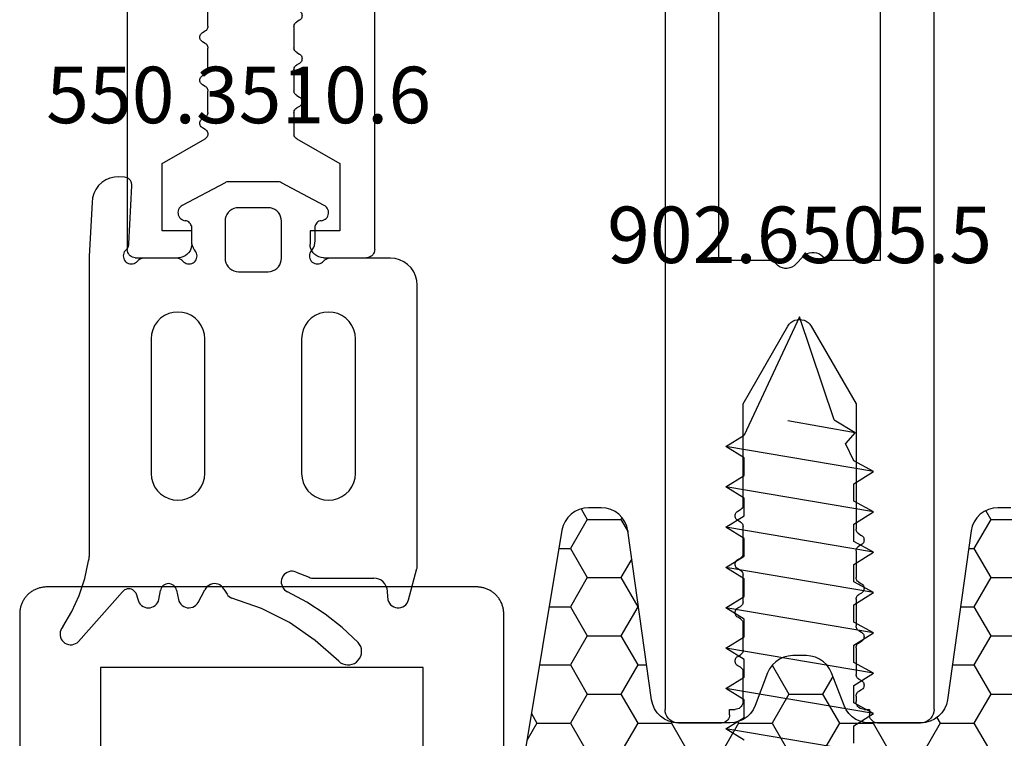
# Model space of a CAD drawing. Units: millimetres. Extents: x -4 to 4244, y -3999 to -50.
# Drawn here: x -4 to 33, y -3893 to -3866 of the extents above; entities that cross this region are included whole.
import ezdxf
from ezdxf.enums import TextEntityAlignment as Align

# ---------------------------------------------------------------- set-up
doc = ezdxf.new("R2010")
doc.units = ezdxf.units.MM
for name, color, linetype in [('CrossSectionsAccess', 2, 'Continuous'), ('CrossSectionsGums', 1, 'Continuous'), ('CrossSectionsProfils', 7, 'Continuous'), ('CrossSectionsTexts', 3, 'Continuous')]:
    doc.layers.add(name, color=color, linetype=linetype)
doc.styles.get("Standard").update_dxf_attribs({"font": 'complex.shx', "height": 60})

# ---------------------------------------------------------------- blocks, each defined once
blk = doc.blocks.new('50_41166_X', base_point=(3143.887, 1795.405))
at = {"layer": 'CrossSectionsProfils'}
for p, q in [((3139.387, 1795.405), (3140.987, 1795.405)), ((3146.787, 1795.405), (3148.387, 1795.405)), ((3138.887, 1764.605), (3138.887, 1794.905)), ((3141.287, 1795.105), (3141.287, 1794.905)), ((3141.287, 1794.905), (3141.487, 1794.905)), ((3146.287, 1794.905), (3146.487, 1794.905)), ((3146.487, 1794.905), (3146.487, 1795.105)), ((3148.887, 1794.905), (3148.887, 1764.605)), ((3141.787, 1794.605), (3141.787, 1793.509)), ((3145.987, 1794.409), (3145.987, 1794.605)), ((3146.187, 1794.178), (3146.087, 1794.236)), ((3146.087, 1793.774), (3146.187, 1793.832)), ((3141.687, 1793.336), (3141.587, 1793.278)), ((3145.987, 1792.609), (3145.987, 1793.601)), ((3141.587, 1792.932), (3141.687, 1792.874)), ((3141.787, 1792.701), (3141.787, 1791.709)), ((3146.187, 1792.378), (3146.087, 1792.436)), ((3146.087, 1791.974), (3146.187, 1792.032)), ((3141.687, 1791.536), (3141.587, 1791.478)), ((3145.987, 1790.809), (3145.987, 1791.801)), ((3141.587, 1791.132), (3141.687, 1791.074)), ((3141.787, 1790.901), (3141.787, 1789.909)), ((3146.187, 1790.578), (3146.087, 1790.636)), ((3146.087, 1790.174), (3146.187, 1790.232)), ((3141.687, 1789.736), (3141.587, 1789.678)), ((3145.987, 1789.009), (3145.987, 1790.001)), ((3141.587, 1789.332), (3141.687, 1789.274)), ((3141.787, 1789.101), (3141.787, 1788.109)), ((3146.187, 1788.778), (3146.087, 1788.836)), ((3145.987, 1783.543), (3145.987, 1788.201)), ((3146.087, 1788.374), (3146.187, 1788.432)), ((3141.687, 1787.936), (3141.587, 1787.878)), ((3141.587, 1787.532), (3141.687, 1787.474)), ((3141.787, 1787.301), (3141.787, 1783.543)), ((3141.787, 1783.543), (3143.454, 1780.655)), ((3144.32, 1780.655), (3145.987, 1783.543)), ((3143.024, 1778.35), (3142.887, 1778.205)), ((3144.024, 1778.06), (3143.749, 1778.35)), ((3119.187, 1778.105), (3120.787, 1778.105)), ((3126.187, 1778.105), (3127.787, 1778.105)), ((3142.887, 1778.205), (3140.887, 1778.205)), ((3140.887, 1778.205), (3140.887, 1764.305)), ((3144.887, 1778.205), (3144.749, 1778.06)), ((3146.887, 1778.205), (3144.887, 1778.205)), ((3146.887, 1764.305), (3146.887, 1778.205)), ((3118.887, 1629.605), (3118.887, 1777.805)), ((3121.287, 1777.605), (3121.287, 1777.105)), ((3125.687, 1777.105), (3125.687, 1777.605)), ((3128.087, 1777.805), (3128.087, 1764.605)), ((3121.287, 1777.105), (3120.187, 1777.105)), ((3120.187, 1777.105), (3120.187, 1774.605)), ((3126.787, 1777.105), (3125.687, 1777.105)), ((3126.787, 1774.605), (3126.787, 1777.105)), ((3120.187, 1774.605), (3121.786, 1773.682)), ((3125.187, 1773.681), (3126.787, 1774.605)), ((3121.786, 1773.336), (3121.687, 1773.278)), ((3125.087, 1772.709), (3125.087, 1773.508)), ((3121.687, 1772.932), (3121.787, 1772.874)), ((3121.887, 1772.701), (3121.887, 1771.909)), ((3125.287, 1772.478), (3125.187, 1772.536)), ((3125.187, 1772.074), (3125.287, 1772.132)), ((3121.787, 1771.736), (3121.687, 1771.678)), ((3125.087, 1771.109), (3125.087, 1771.901)), ((3121.687, 1771.332), (3121.787, 1771.274)), ((3121.887, 1771.101), (3121.887, 1770.309)), ((3125.287, 1770.878), (3125.187, 1770.936)), ((3125.087, 1769.509), (3125.087, 1770.301)), ((3125.187, 1770.474), (3125.287, 1770.532)), ((3121.787, 1770.136), (3121.687, 1770.078)), ((3121.687, 1769.732), (3121.787, 1769.674)), ((3121.887, 1769.501), (3121.887, 1766.877)), ((3125.287, 1769.278), (3125.187, 1769.336))]:
    blk.add_line(p, q, dxfattribs=at)
at = {"layer": 'CrossSectionsProfils', "flags": 128}
for points in [[(3139.387, 1795.405), (3139.3, 1795.398), (3139.216, 1795.375), (3139.137, 1795.338), (3139.065, 1795.288), (3139.003, 1795.227), (3138.954, 1795.155), (3138.917, 1795.076), (3138.894, 1794.992), (3138.887, 1794.905)], [(3141.287, 1795.105), (3141.282, 1795.157), (3141.268, 1795.208), (3141.246, 1795.255), (3141.216, 1795.298), (3141.179, 1795.335), (3141.137, 1795.365), (3141.089, 1795.387), (3141.039, 1795.401), (3140.987, 1795.405)], [(3146.787, 1795.405), (3146.734, 1795.401), (3146.684, 1795.387), (3146.637, 1795.365), (3146.594, 1795.335), (3146.557, 1795.298), (3146.527, 1795.255), (3146.505, 1795.208), (3146.491, 1795.157), (3146.487, 1795.105)], [(3148.887, 1794.905), (3148.879, 1794.992), (3148.856, 1795.076), (3148.82, 1795.155), (3148.77, 1795.227), (3148.708, 1795.288), (3148.637, 1795.338), (3148.558, 1795.375), (3148.473, 1795.398), (3148.387, 1795.405)], [(3141.787, 1794.605), (3141.782, 1794.657), (3141.768, 1794.708), (3141.746, 1794.755), (3141.716, 1794.798), (3141.679, 1794.835), (3141.637, 1794.865), (3141.589, 1794.887), (3141.539, 1794.901), (3141.487, 1794.905)], [(3146.287, 1794.905), (3146.234, 1794.901), (3146.184, 1794.887), (3146.137, 1794.865), (3146.094, 1794.835), (3146.057, 1794.798), (3146.027, 1794.755), (3146.005, 1794.708), (3145.991, 1794.657), (3145.987, 1794.605)], [(3145.987, 1794.409), (3145.99, 1794.375), (3145.999, 1794.341), (3146.013, 1794.309), (3146.033, 1794.281), (3146.058, 1794.256), (3146.087, 1794.236)], [(3146.187, 1793.832), (3146.215, 1793.852), (3146.24, 1793.877), (3146.26, 1793.905), (3146.274, 1793.937), (3146.283, 1793.971), (3146.287, 1794.005), (3146.283, 1794.04), (3146.274, 1794.074), (3146.26, 1794.105), (3146.24, 1794.134), (3146.215, 1794.158), (3146.187, 1794.178)], [(3146.087, 1793.774), (3146.058, 1793.754), (3146.033, 1793.73), (3146.013, 1793.701), (3145.999, 1793.669), (3145.99, 1793.636), (3145.987, 1793.601)], [(3141.687, 1793.336), (3141.715, 1793.356), (3141.74, 1793.381), (3141.76, 1793.409), (3141.774, 1793.441), (3141.783, 1793.475), (3141.787, 1793.509)], [(3141.587, 1793.278), (3141.558, 1793.258), (3141.533, 1793.234), (3141.513, 1793.205), (3141.499, 1793.174), (3141.49, 1793.14), (3141.487, 1793.105), (3141.49, 1793.071), (3141.499, 1793.037), (3141.513, 1793.005), (3141.533, 1792.977), (3141.558, 1792.952), (3141.587, 1792.932)], [(3141.787, 1792.701), (3141.783, 1792.736), (3141.774, 1792.769), (3141.76, 1792.801), (3141.74, 1792.83), (3141.715, 1792.854), (3141.687, 1792.874)], [(3145.987, 1792.609), (3145.99, 1792.575), (3145.999, 1792.541), (3146.013, 1792.509), (3146.033, 1792.481), (3146.058, 1792.456), (3146.087, 1792.436)], [(3146.187, 1792.032), (3146.215, 1792.052), (3146.24, 1792.077), (3146.26, 1792.105), (3146.274, 1792.137), (3146.283, 1792.171), (3146.287, 1792.205), (3146.283, 1792.24), (3146.274, 1792.274), (3146.26, 1792.305), (3146.24, 1792.334), (3146.215, 1792.358), (3146.187, 1792.378)], [(3146.087, 1791.974), (3146.058, 1791.954), (3146.033, 1791.93), (3146.013, 1791.901), (3145.999, 1791.869), (3145.99, 1791.836), (3145.987, 1791.801)], [(3141.687, 1791.536), (3141.715, 1791.556), (3141.74, 1791.581), (3141.76, 1791.609), (3141.774, 1791.641), (3141.783, 1791.675), (3141.787, 1791.709)], [(3141.587, 1791.478), (3141.558, 1791.458), (3141.533, 1791.434), (3141.513, 1791.405), (3141.499, 1791.374), (3141.49, 1791.34), (3141.487, 1791.305), (3141.49, 1791.271), (3141.499, 1791.237), (3141.513, 1791.205), (3141.533, 1791.177), (3141.558, 1791.152), (3141.587, 1791.132)], [(3141.787, 1790.901), (3141.783, 1790.936), (3141.774, 1790.969), (3141.76, 1791.001), (3141.74, 1791.03), (3141.715, 1791.054), (3141.687, 1791.074)], [(3145.987, 1790.809), (3145.99, 1790.775), (3145.999, 1790.741), (3146.013, 1790.709), (3146.033, 1790.681), (3146.058, 1790.656), (3146.087, 1790.636)], [(3146.187, 1790.232), (3146.215, 1790.252), (3146.24, 1790.277), (3146.26, 1790.305), (3146.274, 1790.337), (3146.283, 1790.371), (3146.287, 1790.405), (3146.283, 1790.44), (3146.274, 1790.474), (3146.26, 1790.505), (3146.24, 1790.534), (3146.215, 1790.558), (3146.187, 1790.578)], [(3146.087, 1790.174), (3146.058, 1790.154), (3146.033, 1790.13), (3146.013, 1790.101), (3145.999, 1790.069), (3145.99, 1790.036), (3145.987, 1790.001)], [(3141.587, 1789.678), (3141.558, 1789.658), (3141.533, 1789.634), (3141.513, 1789.605), (3141.499, 1789.574), (3141.49, 1789.54), (3141.487, 1789.505), (3141.49, 1789.471), (3141.499, 1789.437), (3141.513, 1789.405), (3141.533, 1789.377), (3141.558, 1789.352), (3141.587, 1789.332)], [(3141.687, 1789.736), (3141.715, 1789.756), (3141.74, 1789.781), (3141.76, 1789.809), (3141.774, 1789.841), (3141.783, 1789.875), (3141.787, 1789.909)], [(3141.787, 1789.101), (3141.783, 1789.136), (3141.774, 1789.169), (3141.76, 1789.201), (3141.74, 1789.23), (3141.715, 1789.254), (3141.687, 1789.274)], [(3145.987, 1789.009), (3145.99, 1788.975), (3145.999, 1788.941), (3146.013, 1788.909), (3146.033, 1788.881), (3146.058, 1788.856), (3146.087, 1788.836)], [(3146.187, 1788.432), (3146.215, 1788.452), (3146.24, 1788.477), (3146.26, 1788.505), (3146.274, 1788.537), (3146.283, 1788.571), (3146.287, 1788.605), (3146.283, 1788.64), (3146.274, 1788.674), (3146.26, 1788.705), (3146.24, 1788.734), (3146.215, 1788.758), (3146.187, 1788.778)], [(3146.087, 1788.374), (3146.058, 1788.354), (3146.033, 1788.33), (3146.013, 1788.301), (3145.999, 1788.269), (3145.99, 1788.236), (3145.987, 1788.201)], [(3141.587, 1787.878), (3141.558, 1787.858), (3141.533, 1787.834), (3141.513, 1787.805), (3141.499, 1787.774), (3141.49, 1787.74), (3141.487, 1787.705), (3141.49, 1787.671), (3141.499, 1787.637), (3141.513, 1787.605), (3141.533, 1787.577), (3141.558, 1787.552), (3141.587, 1787.532)], [(3141.687, 1787.936), (3141.715, 1787.956), (3141.74, 1787.981), (3141.76, 1788.009), (3141.774, 1788.041), (3141.783, 1788.075), (3141.787, 1788.109)], [(3141.787, 1787.301), (3141.783, 1787.336), (3141.774, 1787.369), (3141.76, 1787.401), (3141.74, 1787.43), (3141.715, 1787.454), (3141.687, 1787.474)], [(3143.454, 1780.655), (3143.503, 1780.584), (3143.565, 1780.522), (3143.637, 1780.472), (3143.716, 1780.435), (3143.8, 1780.413), (3143.887, 1780.405), (3143.973, 1780.413), (3144.058, 1780.435), (3144.137, 1780.472), (3144.208, 1780.522), (3144.27, 1780.584), (3144.32, 1780.655)], [(3143.749, 1778.35), (3143.681, 1778.409), (3143.604, 1778.455), (3143.52, 1778.487), (3143.431, 1778.503), (3143.342, 1778.503), (3143.253, 1778.487), (3143.169, 1778.455), (3143.092, 1778.409), (3143.024, 1778.35)], [(3119.187, 1778.105), (3119.134, 1778.101), (3119.084, 1778.087), (3119.037, 1778.065), (3118.994, 1778.035), (3118.957, 1777.998), (3118.927, 1777.955), (3118.905, 1777.908), (3118.891, 1777.857), (3118.887, 1777.805)], [(3121.287, 1777.605), (3121.279, 1777.692), (3121.256, 1777.776), (3121.22, 1777.855), (3121.17, 1777.927), (3121.108, 1777.988), (3121.037, 1778.038), (3120.958, 1778.075), (3120.873, 1778.098), (3120.787, 1778.105)], [(3126.187, 1778.105), (3126.1, 1778.098), (3126.016, 1778.075), (3125.937, 1778.038), (3125.865, 1777.988), (3125.803, 1777.927), (3125.754, 1777.855), (3125.717, 1777.776), (3125.694, 1777.692), (3125.687, 1777.605)], [(3128.087, 1777.805), (3128.082, 1777.857), (3128.068, 1777.908), (3128.046, 1777.955), (3128.016, 1777.998), (3127.979, 1778.035), (3127.937, 1778.065), (3127.889, 1778.087), (3127.839, 1778.101), (3127.787, 1778.105)], [(3144.024, 1778.06), (3144.092, 1778.001), (3144.169, 1777.955), (3144.253, 1777.923), (3144.342, 1777.907), (3144.431, 1777.907), (3144.52, 1777.923), (3144.604, 1777.955), (3144.681, 1778.001), (3144.749, 1778.06)], [(3121.786, 1773.336), (3121.814, 1773.356), (3121.839, 1773.38), (3121.859, 1773.409), (3121.873, 1773.44), (3121.883, 1773.474), (3121.886, 1773.509), (3121.883, 1773.544), (3121.873, 1773.577), (3121.859, 1773.609), (3121.839, 1773.637), (3121.814, 1773.662), (3121.786, 1773.682)], [(3125.187, 1773.681), (3125.158, 1773.661), (3125.133, 1773.637), (3125.113, 1773.608), (3125.099, 1773.577), (3125.09, 1773.543), (3125.087, 1773.508)], [(3121.687, 1773.278), (3121.658, 1773.258), (3121.633, 1773.234), (3121.613, 1773.205), (3121.599, 1773.174), (3121.59, 1773.14), (3121.587, 1773.105), (3121.59, 1773.071), (3121.599, 1773.037), (3121.613, 1773.005), (3121.633, 1772.977), (3121.658, 1772.952), (3121.687, 1772.932)], [(3121.887, 1772.701), (3121.883, 1772.736), (3121.874, 1772.769), (3121.86, 1772.801), (3121.84, 1772.83), (3121.815, 1772.854), (3121.787, 1772.874)], [(3125.087, 1772.709), (3125.09, 1772.675), (3125.099, 1772.641), (3125.113, 1772.609), (3125.133, 1772.581), (3125.158, 1772.556), (3125.187, 1772.536)], [(3125.287, 1772.132), (3125.315, 1772.152), (3125.34, 1772.177), (3125.36, 1772.205), (3125.374, 1772.237), (3125.383, 1772.271), (3125.387, 1772.305), (3125.383, 1772.34), (3125.374, 1772.374), (3125.36, 1772.405), (3125.34, 1772.434), (3125.315, 1772.458), (3125.287, 1772.478)], [(3121.787, 1771.736), (3121.815, 1771.756), (3121.84, 1771.781), (3121.86, 1771.809), (3121.874, 1771.841), (3121.883, 1771.875), (3121.887, 1771.909)], [(3125.187, 1772.074), (3125.158, 1772.054), (3125.133, 1772.03), (3125.113, 1772.001), (3125.099, 1771.969), (3125.09, 1771.936), (3125.087, 1771.901)], [(3121.687, 1771.678), (3121.658, 1771.658), (3121.633, 1771.634), (3121.613, 1771.605), (3121.599, 1771.574), (3121.59, 1771.54), (3121.587, 1771.505), (3121.59, 1771.471), (3121.599, 1771.437), (3121.613, 1771.405), (3121.633, 1771.377), (3121.658, 1771.352), (3121.687, 1771.332)], [(3121.887, 1771.101), (3121.883, 1771.136), (3121.874, 1771.169), (3121.86, 1771.201), (3121.84, 1771.23), (3121.815, 1771.254), (3121.787, 1771.274)], [(3125.087, 1771.109), (3125.09, 1771.075), (3125.099, 1771.041), (3125.113, 1771.009), (3125.133, 1770.981), (3125.158, 1770.956), (3125.187, 1770.936)], [(3125.287, 1770.532), (3125.315, 1770.552), (3125.34, 1770.577), (3125.36, 1770.605), (3125.374, 1770.637), (3125.383, 1770.671), (3125.387, 1770.705), (3125.383, 1770.74), (3125.374, 1770.774), (3125.36, 1770.805), (3125.34, 1770.834), (3125.315, 1770.858), (3125.287, 1770.878)], [(3121.787, 1770.136), (3121.815, 1770.156), (3121.84, 1770.181), (3121.86, 1770.209), (3121.874, 1770.241), (3121.883, 1770.275), (3121.887, 1770.309)], [(3125.187, 1770.474), (3125.158, 1770.454), (3125.133, 1770.43), (3125.113, 1770.401), (3125.099, 1770.369), (3125.09, 1770.336), (3125.087, 1770.301)], [(3121.687, 1770.078), (3121.658, 1770.058), (3121.633, 1770.034), (3121.613, 1770.005), (3121.599, 1769.974), (3121.59, 1769.94), (3121.587, 1769.905), (3121.59, 1769.871), (3121.599, 1769.837), (3121.613, 1769.805), (3121.633, 1769.777), (3121.658, 1769.752), (3121.687, 1769.732)], [(3121.887, 1769.501), (3121.883, 1769.536), (3121.874, 1769.569), (3121.86, 1769.601), (3121.84, 1769.63), (3121.815, 1769.654), (3121.787, 1769.674)], [(3125.087, 1769.509), (3125.09, 1769.475), (3125.099, 1769.441), (3125.113, 1769.409), (3125.133, 1769.381), (3125.158, 1769.356), (3125.187, 1769.336)], [(3125.287, 1768.932), (3125.315, 1768.952), (3125.34, 1768.977), (3125.36, 1769.005), (3125.374, 1769.037), (3125.383, 1769.071), (3125.387, 1769.105), (3125.383, 1769.14), (3125.374, 1769.174), (3125.36, 1769.205), (3125.34, 1769.234), (3125.315, 1769.258), (3125.287, 1769.278)]]:
    blk.add_lwpolyline(points, dxfattribs=at)
blk = doc.blocks.new('902_6505_5_TEXT_7', base_point=(25, -38.1))
at = {"layer": 'CrossSectionsTexts'}
blk.add_text('902.6505.5', height=2.1, dxfattribs=at).set_placement((25, 17.1), align=Align.CENTER)
blk = doc.blocks.new('902_6505_5', base_point=(2583.347, 1498.335))
at = {"layer": 'CrossSectionsAccess', "color": 250, "true_color": 0x333333}
for p, q in [((2620.297, 1501.085), (2621.224, 1495.588)), ((2621.337, 1500.35), (2621.797, 1501.085)), ((2621.797, 1501.085), (2622.724, 1495.588)), ((2621.797, 1501.085), (2622.189, 1500.35)), ((2622.837, 1500.35), (2623.297, 1501.085)), ((2623.297, 1501.085), (2624.224, 1495.588)), ((2623.297, 1501.085), (2623.689, 1500.35)), ((2624.337, 1500.35), (2624.797, 1501.085)), ((2624.797, 1501.085), (2625.724, 1495.588)), ((2624.797, 1501.085), (2625.189, 1500.35)), ((2625.837, 1500.35), (2626.297, 1501.085)), ((2626.297, 1501.085), (2627.224, 1495.588)), ((2626.297, 1501.085), (2626.689, 1500.35)), ((2627.337, 1500.35), (2627.797, 1501.085)), ((2627.797, 1501.085), (2628.724, 1495.588)), ((2627.797, 1501.085), (2628.189, 1500.35)), ((2628.837, 1500.35), (2629.297, 1501.085)), ((2629.297, 1501.085), (2630.224, 1495.588)), ((2629.297, 1501.085), (2629.689, 1500.35)), ((2630.337, 1500.35), (2630.797, 1501.085)), ((2630.797, 1501.085), (2631.724, 1495.588)), ((2630.797, 1501.085), (2631.189, 1500.35)), ((2620.689, 1500.35), (2621.337, 1500.35)), ((2622.189, 1500.35), (2622.837, 1500.35)), ((2623.689, 1500.35), (2624.337, 1500.35)), ((2625.189, 1500.35), (2625.837, 1500.35)), ((2626.689, 1500.35), (2627.337, 1500.35)), ((2628.189, 1500.35), (2628.837, 1500.35)), ((2629.689, 1500.35), (2630.337, 1500.35)), ((2631.189, 1500.35), (2631.842, 1500.038)), ((2632.249, 1500.402), (2631.842, 1500.038)), ((2632.691, 1497.895), (2632.249, 1500.402)), ((2632.722, 1499.619), (2632.249, 1500.402)), ((2632.722, 1499.619), (2636.547, 1498.335)), ((2636.547, 1498.335), (2632.143, 1496.275)), ((2620.804, 1496.275), (2621.224, 1495.588)), ((2621.224, 1495.588), (2621.643, 1496.275)), ((2621.643, 1496.275), (2622.304, 1496.275)), ((2622.304, 1496.275), (2622.724, 1495.588)), ((2622.724, 1495.588), (2623.143, 1496.275)), ((2623.143, 1496.275), (2623.804, 1496.275)), ((2623.804, 1496.275), (2624.224, 1495.588)), ((2624.224, 1495.588), (2624.643, 1496.275)), ((2624.643, 1496.275), (2625.304, 1496.275)), ((2625.304, 1496.275), (2625.724, 1495.588)), ((2625.724, 1495.588), (2626.143, 1496.275)), ((2626.143, 1496.275), (2626.804, 1496.275)), ((2626.804, 1496.275), (2627.224, 1495.588)), ((2627.224, 1495.588), (2627.643, 1496.275)), ((2627.643, 1496.275), (2628.304, 1496.275)), ((2628.304, 1496.275), (2628.724, 1495.588)), ((2628.724, 1495.588), (2629.143, 1496.275)), ((2629.143, 1496.275), (2629.804, 1496.275)), ((2629.804, 1496.275), (2630.224, 1495.588)), ((2630.224, 1495.588), (2630.643, 1496.275)), ((2630.643, 1496.275), (2631.304, 1496.275)), ((2631.304, 1496.275), (2631.724, 1495.588)), ((2631.724, 1495.588), (2632.143, 1496.275))]:
    blk.add_line(p, q, dxfattribs=at)
blk = doc.blocks.new('550_3510_6_TEXT_4', base_point=(0, 17.3))
at = {"layer": 'CrossSectionsTexts'}
blk.add_text('550.3510.6', height=2.1, dxfattribs=at).set_placement((4.142495, 22.3), align=Align.CENTER)
blk = doc.blocks.new('550_3510_6', base_point=(1751.635, 503.802))
at = {"layer": 'CrossSectionsGums', "color": 252, "true_color": 0x848484}
for p, q in [((1759.498, 518.812), (1759.569, 518.868)), ((1759.569, 518.868), (1759.648, 518.91)), ((1759.648, 518.91), (1759.734, 518.937)), ((1759.734, 518.937), (1759.824, 518.949)), ((1759.824, 518.949), (1759.914, 518.945)), ((1759.914, 518.945), (1760.002, 518.924)), ((1760.002, 518.924), (1760.085, 518.889)), ((1760.085, 518.889), (1760.16, 518.839)), ((1760.16, 518.839), (1760.225, 518.776)), ((1759.498, 518.812), (1758.628, 518.033)), ((1760.225, 518.776), (1760.277, 518.703)), ((1760.277, 518.703), (1760.316, 518.622)), ((1760.316, 518.622), (1760.34, 518.535)), ((1760.34, 518.535), (1760.348, 518.445)), ((1749.217, 518.042), (1749.264, 518.092)), ((1749.264, 518.092), (1749.318, 518.134)), ((1749.318, 518.134), (1749.379, 518.166)), ((1749.379, 518.166), (1749.445, 518.187)), ((1749.445, 518.187), (1749.513, 518.197)), ((1749.513, 518.197), (1749.581, 518.195)), ((1749.581, 518.195), (1749.649, 518.181)), ((1749.649, 518.181), (1749.712, 518.156)), ((1749.712, 518.156), (1749.771, 518.12)), ((1749.771, 518.12), (1749.823, 518.075)), ((1760.223, 518.114), (1759.63, 517.558)), ((1760.276, 518.187), (1760.223, 518.114)), ((1760.315, 518.268), (1760.276, 518.187)), ((1760.34, 518.355), (1760.315, 518.268)), ((1760.348, 518.445), (1760.34, 518.355)), ((1749.135, 517.785), (1749.138, 517.853)), ((1749.143, 517.717), (1749.135, 517.785)), ((1749.138, 517.853), (1749.154, 517.92)), ((1749.162, 517.651), (1749.143, 517.717)), ((1749.154, 517.92), (1749.18, 517.984)), ((1749.18, 517.984), (1749.217, 518.042)), ((1749.823, 518.075), (1751.459, 516.228)), ((1758.628, 518.033), (1757.664, 517.374)), ((1749.193, 517.589), (1749.162, 517.651)), ((1749.234, 517.534), (1749.193, 517.589)), ((1749.234, 517.534), (1749.576, 516.965)), ((1757.664, 517.374), (1756.623, 516.846)), ((1759.63, 517.558), (1758.992, 517.056)), ((1758.992, 517.056), (1758.312, 516.611)), ((1749.576, 516.965), (1749.852, 516.36)), ((1752.05, 516.573), (1752.08, 516.633)), ((1752.08, 516.633), (1752.121, 516.688)), ((1752.121, 516.688), (1752.169, 516.735)), ((1752.169, 516.735), (1752.225, 516.773)), ((1752.225, 516.773), (1752.286, 516.801)), ((1752.286, 516.801), (1752.352, 516.818)), ((1752.352, 516.818), (1752.419, 516.824)), ((1752.419, 516.824), (1752.486, 516.819)), ((1752.486, 516.819), (1752.552, 516.802)), ((1752.552, 516.802), (1752.614, 516.775)), ((1752.614, 516.775), (1752.67, 516.737)), ((1752.67, 516.737), (1752.719, 516.691)), ((1752.719, 516.691), (1752.76, 516.637)), ((1752.76, 516.637), (1752.791, 516.577)), ((1753.557, 516.578), (1753.589, 516.639)), ((1753.589, 516.639), (1753.63, 516.693)), ((1753.63, 516.693), (1753.68, 516.739)), ((1753.68, 516.739), (1753.737, 516.777)), ((1753.737, 516.777), (1753.8, 516.804)), ((1753.8, 516.804), (1753.866, 516.82)), ((1753.866, 516.82), (1753.935, 516.824)), ((1753.935, 516.824), (1754.003, 516.817)), ((1754.003, 516.817), (1754.068, 516.798)), ((1754.068, 516.798), (1754.13, 516.768)), ((1754.13, 516.768), (1754.185, 516.729)), ((1754.185, 516.729), (1754.233, 516.68)), ((1754.233, 516.68), (1754.273, 516.624)), ((1754.273, 516.624), (1754.525, 516.149)), ((1756.623, 516.846), (1755.521, 516.459)), ((1761.348, 516.593), (1761.383, 516.654)), ((1761.383, 516.654), (1761.428, 516.707)), ((1761.428, 516.707), (1761.481, 516.752)), ((1761.481, 516.752), (1761.542, 516.787)), ((1761.542, 516.787), (1761.607, 516.81)), ((1761.607, 516.81), (1761.676, 516.823)), ((1761.676, 516.823), (1761.746, 516.823)), ((1761.746, 516.823), (1761.814, 516.81)), ((1761.814, 516.81), (1761.88, 516.787)), ((1761.88, 516.787), (1761.94, 516.752)), ((1761.94, 516.752), (1761.994, 516.707)), ((1761.994, 516.707), (1762.039, 516.654)), ((1762.039, 516.654), (1762.073, 516.593)), ((1749.852, 516.36), (1750.059, 515.729)), ((1751.951, 516.268), (1751.921, 516.225)), ((1751.951, 516.268), (1752.05, 516.573)), ((1752.791, 516.577), (1752.811, 516.513)), ((1752.811, 516.513), (1752.875, 516.178)), ((1753.467, 516.172), (1753.536, 516.513)), ((1753.536, 516.513), (1753.557, 516.578)), ((1755.231, 516.124), (1755.344, 516.32)), ((1755.344, 516.32), (1755.378, 516.367)), ((1755.378, 516.367), (1755.419, 516.407)), ((1755.419, 516.407), (1755.468, 516.437)), ((1755.468, 516.437), (1755.521, 516.459)), ((1758.312, 516.611), (1757.596, 516.227)), ((1761.289, 516.095), (1761.324, 516.528)), ((1761.324, 516.528), (1761.348, 516.593)), ((1762.073, 516.593), (1762.097, 516.528)), ((1762.097, 516.528), (1762.409, 515.363)), ((1751.496, 516.191), (1751.459, 516.228)), ((1751.538, 516.16), (1751.496, 516.191)), ((1751.586, 516.137), (1751.538, 516.16)), ((1751.637, 516.123), (1751.586, 516.137)), ((1751.689, 516.118), (1751.637, 516.123)), ((1751.741, 516.122), (1751.689, 516.118)), ((1751.792, 516.136), (1751.741, 516.122)), ((1751.84, 516.158), (1751.792, 516.136)), ((1751.883, 516.188), (1751.84, 516.158)), ((1751.921, 516.225), (1751.883, 516.188)), ((1752.888, 516.127), (1752.875, 516.178)), ((1752.909, 516.079), (1752.888, 516.127)), ((1752.939, 516.035), (1752.909, 516.079)), ((1752.975, 515.997), (1752.939, 516.035)), ((1753.018, 515.967), (1752.975, 515.997)), ((1753.065, 515.944), (1753.018, 515.967)), ((1753.116, 515.929), (1753.065, 515.944)), ((1753.168, 515.924), (1753.116, 515.929)), ((1753.221, 515.928), (1753.168, 515.924)), ((1753.272, 515.941), (1753.221, 515.928)), ((1753.32, 515.963), (1753.272, 515.941)), ((1753.363, 515.993), (1753.32, 515.963)), ((1753.401, 516.03), (1753.363, 515.993)), ((1753.431, 516.073), (1753.401, 516.03)), ((1753.453, 516.121), (1753.431, 516.073)), ((1753.467, 516.172), (1753.453, 516.121)), ((1754.488, 516.209), (1754.488, 516.209)), ((1754.562, 516.087), (1754.525, 516.149)), ((1754.61, 516.033), (1754.562, 516.087)), ((1754.667, 515.989), (1754.61, 516.033)), ((1754.73, 515.955), (1754.667, 515.989)), ((1754.799, 515.933), (1754.73, 515.955)), ((1754.871, 515.924), (1754.799, 515.933)), ((1754.943, 515.928), (1754.871, 515.924)), ((1755.013, 515.945), (1754.943, 515.928)), ((1755.079, 515.974), (1755.013, 515.945)), ((1755.138, 516.015), (1755.079, 515.974)), ((1755.19, 516.065), (1755.138, 516.015)), ((1755.231, 516.124), (1755.19, 516.065)), ((1755.282, 516.209), (1755.282, 516.209)), ((1757.361, 515.839), (1757.363, 515.908)), ((1757.363, 515.908), (1757.377, 515.975)), ((1757.377, 515.975), (1757.402, 516.039)), ((1757.402, 516.039), (1757.437, 516.098)), ((1757.437, 516.098), (1757.482, 516.15)), ((1757.482, 516.15), (1757.536, 516.194)), ((1757.536, 516.194), (1757.596, 516.227)), ((1761.208, 515.927), (1761.146, 515.858)), ((1761.256, 516.007), (1761.208, 515.927)), ((1761.289, 516.095), (1761.256, 516.007)), ((1750.059, 515.729), (1750.192, 515.078)), ((1757.371, 515.771), (1757.361, 515.839)), ((1757.392, 515.705), (1757.371, 515.771)), ((1757.425, 515.645), (1757.392, 515.705)), ((1757.467, 515.59), (1757.425, 515.645)), ((1757.518, 515.544), (1757.467, 515.59)), ((1757.576, 515.507), (1757.518, 515.544)), ((1757.91, 515.492), (1758.395, 515.688)), ((1758.395, 515.688), (1758.441, 515.704)), ((1758.441, 515.704), (1758.487, 515.715)), ((1758.487, 515.715), (1758.535, 515.722)), ((1758.535, 515.722), (1758.583, 515.724)), ((1758.583, 515.724), (1760.806, 515.724)), ((1760.899, 515.733), (1760.806, 515.724)), ((1760.989, 515.759), (1760.899, 515.733)), ((1761.072, 515.801), (1760.989, 515.759)), ((1761.146, 515.858), (1761.072, 515.801)), ((1757.64, 515.481), (1757.576, 515.507)), ((1757.707, 515.466), (1757.64, 515.481)), ((1757.776, 515.463), (1757.707, 515.466)), ((1757.844, 515.471), (1757.776, 515.463)), ((1757.91, 515.492), (1757.844, 515.471)), ((1762.409, 515.363), (1762.414, 515.344)), ((1762.414, 515.344), (1762.417, 515.324)), ((1762.417, 515.324), (1762.419, 515.305)), ((1762.419, 515.305), (1762.42, 515.285)), ((1762.42, 515.285), (1762.42, 504.824)), ((1750.192, 515.078), (1750.204, 515.038)), ((1750.204, 515.038), (1750.213, 514.998)), ((1750.213, 514.998), (1750.218, 514.956)), ((1750.218, 514.956), (1750.22, 514.915)), ((1750.22, 503.824), (1750.22, 514.915)), ((1752.754, 512.467), (1752.877, 512.59)), ((1752.877, 512.59), (1753.02, 512.69)), ((1753.02, 512.69), (1753.178, 512.764)), ((1753.178, 512.764), (1753.346, 512.809)), ((1753.346, 512.809), (1753.52, 512.824)), ((1753.52, 512.824), (1753.693, 512.809)), ((1753.693, 512.809), (1753.862, 512.764)), ((1753.862, 512.764), (1754.02, 512.69)), ((1754.02, 512.69), (1754.162, 512.59)), ((1754.162, 512.59), (1754.286, 512.467)), ((1758.354, 512.467), (1758.477, 512.59)), ((1758.477, 512.59), (1758.62, 512.69)), ((1758.62, 512.69), (1758.778, 512.764)), ((1758.778, 512.764), (1758.946, 512.809)), ((1758.946, 512.809), (1759.12, 512.824)), ((1759.12, 512.824), (1759.293, 512.809)), ((1759.293, 512.809), (1759.462, 512.764)), ((1759.462, 512.764), (1759.62, 512.69)), ((1759.62, 512.69), (1759.762, 512.59)), ((1759.762, 512.59), (1759.886, 512.467)), ((1752.58, 512.166), (1752.654, 512.324)), ((1752.654, 512.324), (1752.754, 512.467)), ((1754.286, 512.467), (1754.386, 512.324)), ((1754.386, 512.324), (1754.459, 512.166)), ((1758.18, 512.166), (1758.254, 512.324)), ((1758.254, 512.324), (1758.354, 512.467)), ((1759.886, 512.467), (1759.986, 512.324)), ((1759.986, 512.324), (1760.059, 512.166)), ((1760.044, 512.241), (1760.044, 512.241)), ((1752.52, 511.824), (1752.535, 511.998)), ((1752.535, 511.998), (1752.58, 512.166)), ((1754.459, 512.166), (1754.504, 511.998)), ((1754.504, 511.998), (1754.52, 511.824)), ((1758.12, 511.824), (1758.135, 511.998)), ((1758.135, 511.998), (1758.18, 512.166)), ((1760.059, 512.166), (1760.104, 511.998)), ((1760.104, 511.998), (1760.12, 511.824)), ((1752.52, 506.824), (1752.52, 511.824)), ((1754.52, 511.824), (1754.52, 506.824)), ((1758.12, 506.824), (1758.12, 511.824)), ((1760.12, 511.824), (1760.12, 506.824)), ((1752.535, 506.65), (1752.52, 506.824)), ((1754.52, 506.824), (1754.504, 506.65)), ((1758.135, 506.65), (1758.12, 506.824)), ((1760.12, 506.824), (1760.104, 506.65)), ((1752.58, 506.482), (1752.535, 506.65)), ((1752.654, 506.324), (1752.58, 506.482)), ((1754.459, 506.482), (1754.386, 506.324)), ((1754.504, 506.65), (1754.459, 506.482)), ((1758.18, 506.482), (1758.135, 506.65)), ((1758.254, 506.324), (1758.18, 506.482)), ((1760.059, 506.482), (1759.986, 506.324)), ((1760.104, 506.65), (1760.059, 506.482)), ((1752.754, 506.181), (1752.654, 506.324)), ((1752.877, 506.058), (1752.754, 506.181)), ((1753.02, 505.958), (1752.877, 506.058)), ((1754.162, 506.058), (1754.02, 505.958)), ((1754.286, 506.181), (1754.162, 506.058)), ((1754.386, 506.324), (1754.286, 506.181)), ((1758.354, 506.181), (1758.254, 506.324)), ((1758.477, 506.058), (1758.354, 506.181)), ((1758.62, 505.958), (1758.477, 506.058)), ((1759.762, 506.058), (1759.62, 505.958)), ((1759.886, 506.181), (1759.762, 506.058)), ((1759.986, 506.324), (1759.886, 506.181)), ((1753.178, 505.884), (1753.02, 505.958)), ((1753.346, 505.839), (1753.178, 505.884)), ((1753.52, 505.824), (1753.346, 505.839)), ((1753.693, 505.839), (1753.52, 505.824)), ((1753.862, 505.884), (1753.693, 505.839)), ((1754.02, 505.958), (1753.862, 505.884)), ((1758.778, 505.884), (1758.62, 505.958)), ((1758.946, 505.839), (1758.778, 505.884)), ((1759.12, 505.824), (1758.946, 505.839)), ((1759.293, 505.839), (1759.12, 505.824)), ((1759.462, 505.884), (1759.293, 505.839)), ((1759.62, 505.958), (1759.462, 505.884)), ((1762.404, 504.65), (1762.359, 504.482)), ((1762.42, 504.824), (1762.404, 504.65)), ((1755.387, 504.145), (1755.448, 504.207)), ((1755.448, 504.207), (1755.52, 504.257)), ((1755.52, 504.257), (1755.599, 504.294)), ((1755.599, 504.294), (1755.683, 504.317)), ((1755.683, 504.317), (1755.77, 504.324)), ((1755.77, 504.324), (1756.87, 504.324)), ((1756.87, 504.324), (1756.956, 504.317)), ((1756.956, 504.317), (1757.041, 504.294)), ((1757.041, 504.294), (1757.12, 504.257)), ((1757.12, 504.257), (1757.191, 504.207)), ((1757.191, 504.207), (1757.253, 504.145)), ((1762.186, 504.181), (1762.062, 504.058)), ((1762.286, 504.324), (1762.186, 504.181)), ((1762.359, 504.482), (1762.286, 504.324)), ((1750.22, 503.804), (1750.22, 503.824)), ((1750.22, 503.785), (1750.22, 503.804)), ((1751.489, 503.789), (1751.503, 503.839)), ((1751.503, 503.839), (1751.525, 503.886)), ((1751.525, 503.886), (1751.555, 503.929)), ((1751.555, 503.929), (1751.592, 503.966)), ((1751.592, 503.966), (1751.634, 503.996)), ((1751.634, 503.996), (1751.682, 504.018)), ((1751.682, 504.018), (1751.732, 504.032)), ((1751.732, 504.032), (1751.784, 504.036)), ((1751.784, 504.036), (1751.836, 504.032)), ((1751.836, 504.032), (1751.886, 504.018)), ((1751.886, 504.018), (1751.934, 503.997)), ((1751.934, 503.997), (1751.977, 503.967)), ((1751.977, 503.967), (1752.014, 503.93)), ((1752.05, 503.894), (1752.014, 503.93)), ((1752.093, 503.864), (1752.05, 503.894)), ((1752.14, 503.842), (1752.093, 503.864)), ((1752.191, 503.829), (1752.14, 503.842)), ((1752.242, 503.824), (1752.191, 503.829)), ((1753.474, 503.824), (1752.242, 503.824)), ((1753.526, 503.829), (1753.474, 503.824)), ((1753.576, 503.842), (1753.526, 503.829)), ((1753.623, 503.864), (1753.576, 503.842)), ((1753.666, 503.894), (1753.623, 503.864)), ((1753.703, 503.93), (1753.666, 503.894)), ((1753.703, 503.93), (1753.74, 503.967)), ((1753.74, 503.967), (1753.783, 503.997)), ((1753.783, 503.997), (1753.83, 504.019)), ((1753.83, 504.019), (1753.881, 504.032)), ((1753.881, 504.032), (1753.933, 504.036)), ((1753.933, 504.036), (1753.985, 504.031)), ((1753.985, 504.031), (1754.036, 504.018)), ((1754.036, 504.018), (1754.083, 503.995)), ((1754.083, 503.995), (1754.126, 503.965)), ((1754.126, 503.965), (1754.162, 503.928)), ((1754.162, 503.928), (1754.192, 503.885)), ((1754.192, 503.885), (1754.214, 503.837)), ((1754.214, 503.837), (1754.227, 503.787)), ((1755.27, 503.824), (1755.277, 503.911)), ((1755.27, 502.444), (1755.27, 503.824)), ((1755.277, 503.911), (1755.3, 503.995)), ((1755.3, 503.995), (1755.337, 504.074)), ((1755.337, 504.074), (1755.387, 504.145)), ((1757.253, 504.145), (1757.303, 504.074)), ((1757.303, 504.074), (1757.339, 503.995)), ((1757.339, 503.995), (1757.362, 503.911)), ((1757.362, 503.911), (1757.37, 503.824)), ((1757.37, 503.824), (1757.37, 502.444)), ((1758.412, 503.789), (1758.426, 503.839)), ((1758.426, 503.839), (1758.448, 503.886)), ((1758.448, 503.886), (1758.478, 503.929)), ((1758.478, 503.929), (1758.515, 503.966)), ((1758.515, 503.966), (1758.557, 503.996)), ((1758.557, 503.996), (1758.604, 504.018)), ((1758.604, 504.018), (1758.655, 504.032)), ((1758.655, 504.032), (1758.707, 504.036)), ((1758.707, 504.036), (1758.759, 504.032)), ((1758.759, 504.032), (1758.809, 504.018)), ((1758.809, 504.018), (1758.856, 503.997)), ((1758.856, 503.997), (1758.899, 503.967)), ((1758.899, 503.967), (1758.936, 503.93)), ((1758.973, 503.894), (1758.936, 503.93)), ((1759.016, 503.864), (1758.973, 503.894)), ((1759.063, 503.842), (1759.016, 503.864)), ((1759.113, 503.829), (1759.063, 503.842)), ((1759.165, 503.824), (1759.113, 503.829)), ((1761.42, 503.824), (1759.165, 503.824)), ((1761.593, 503.839), (1761.42, 503.824)), ((1761.762, 503.884), (1761.593, 503.839)), ((1761.92, 503.958), (1761.762, 503.884)), ((1762.062, 504.058), (1761.92, 503.958)), ((1750.221, 503.765), (1750.22, 503.785)), ((1750.222, 503.746), (1750.221, 503.765)), ((1750.326, 501.748), (1750.222, 503.746)), ((1751.485, 503.737), (1751.489, 503.789)), ((1751.489, 503.685), (1751.485, 503.737)), ((1751.502, 503.635), (1751.489, 503.685)), ((1751.524, 503.587), (1751.502, 503.635)), ((1751.554, 503.544), (1751.524, 503.587)), ((1751.591, 503.507), (1751.554, 503.544)), ((1751.591, 503.507), (1751.626, 503.473)), ((1751.626, 503.473), (1751.654, 503.432)), ((1754.08, 503.433), (1754.126, 503.507)), ((1754.135, 503.516), (1754.126, 503.507)), ((1754.144, 503.524), (1754.135, 503.516)), ((1754.152, 503.533), (1754.144, 503.524)), ((1754.161, 503.542), (1754.152, 503.533)), ((1754.191, 503.585), (1754.161, 503.542)), ((1754.213, 503.632), (1754.191, 503.585)), ((1754.227, 503.683), (1754.213, 503.632)), ((1754.227, 503.787), (1754.232, 503.735)), ((1754.232, 503.735), (1754.227, 503.683)), ((1758.407, 503.737), (1758.412, 503.789)), ((1758.412, 503.685), (1758.407, 503.737)), ((1758.425, 503.635), (1758.412, 503.685)), ((1758.447, 503.587), (1758.425, 503.635)), ((1758.477, 503.544), (1758.447, 503.587)), ((1758.514, 503.507), (1758.477, 503.544)), ((1758.514, 503.507), (1758.56, 503.433)), ((1751.654, 503.432), (1751.676, 503.388)), ((1751.676, 503.388), (1751.69, 503.341)), ((1751.69, 503.341), (1751.696, 503.292)), ((1751.696, 503.292), (1751.811, 501.128)), ((1754.02, 503.178), (1754.026, 503.266)), ((1754.02, 502.624), (1754.02, 503.178)), ((1754.026, 503.266), (1754.046, 503.351)), ((1754.046, 503.351), (1754.08, 503.433)), ((1758.56, 503.433), (1758.593, 503.351)), ((1758.593, 503.351), (1758.613, 503.266)), ((1758.613, 503.266), (1758.62, 503.178)), ((1758.62, 503.178), (1758.62, 502.624)), ((1753.576, 502.302), (1753.609, 502.341)), ((1753.609, 502.341), (1753.648, 502.374)), ((1753.648, 502.374), (1753.692, 502.399)), ((1753.692, 502.399), (1753.74, 502.417)), ((1753.74, 502.417), (1753.79, 502.426)), ((1753.836, 502.434), (1753.79, 502.426)), ((1753.879, 502.45), (1753.836, 502.434)), ((1753.919, 502.474), (1753.879, 502.45)), ((1753.953, 502.504), (1753.919, 502.474)), ((1753.982, 502.54), (1753.953, 502.504)), ((1754.005, 502.58), (1753.982, 502.54)), ((1754.02, 502.624), (1754.005, 502.58)), ((1755.277, 502.357), (1755.27, 502.444)), ((1755.3, 502.273), (1755.277, 502.357)), ((1757.362, 502.357), (1757.339, 502.273)), ((1757.37, 502.444), (1757.362, 502.357)), ((1758.634, 502.58), (1758.62, 502.624)), ((1758.657, 502.54), (1758.634, 502.58)), ((1758.686, 502.504), (1758.657, 502.54)), ((1758.721, 502.474), (1758.686, 502.504)), ((1758.76, 502.45), (1758.721, 502.474)), ((1758.803, 502.434), (1758.76, 502.45)), ((1758.849, 502.426), (1758.803, 502.434)), ((1758.849, 502.426), (1758.899, 502.417)), ((1758.899, 502.417), (1758.947, 502.399)), ((1758.947, 502.399), (1758.991, 502.374)), ((1758.991, 502.374), (1759.03, 502.341)), ((1759.03, 502.341), (1759.063, 502.302)), ((1753.52, 502.11), (1753.522, 502.161)), ((1753.527, 502.06), (1753.52, 502.11)), ((1753.522, 502.161), (1753.531, 502.211)), ((1753.543, 502.011), (1753.527, 502.06)), ((1753.531, 502.211), (1753.55, 502.259)), ((1753.567, 501.966), (1753.543, 502.011)), ((1753.55, 502.259), (1753.576, 502.302)), ((1755.337, 502.194), (1755.3, 502.273)), ((1755.387, 502.123), (1755.337, 502.194)), ((1755.448, 502.061), (1755.387, 502.123)), ((1755.52, 502.011), (1755.448, 502.061)), ((1755.599, 501.974), (1755.52, 502.011)), ((1755.683, 501.952), (1755.599, 501.974)), ((1757.041, 501.974), (1756.956, 501.952)), ((1757.12, 502.011), (1757.041, 501.974)), ((1757.191, 502.061), (1757.12, 502.011)), ((1757.253, 502.123), (1757.191, 502.061)), ((1757.303, 502.194), (1757.253, 502.123)), ((1757.339, 502.273), (1757.303, 502.194)), ((1759.063, 502.302), (1759.089, 502.259)), ((1759.096, 502.011), (1759.072, 501.966)), ((1759.089, 502.259), (1759.108, 502.211)), ((1759.112, 502.06), (1759.096, 502.011)), ((1759.108, 502.211), (1759.118, 502.161)), ((1759.119, 502.11), (1759.112, 502.06)), ((1759.118, 502.161), (1759.119, 502.11)), ((1750.343, 501.579), (1750.326, 501.748)), ((1753.598, 501.926), (1753.567, 501.966)), ((1753.635, 501.891), (1753.598, 501.926)), ((1753.678, 501.863), (1753.635, 501.891)), ((1755.271, 501.014), (1753.678, 501.863)), ((1755.77, 501.944), (1755.683, 501.952)), ((1756.87, 501.944), (1755.77, 501.944)), ((1756.956, 501.952), (1756.87, 501.944)), ((1758.961, 501.863), (1757.368, 501.014)), ((1759.004, 501.891), (1758.961, 501.863)), ((1759.041, 501.926), (1759.004, 501.891)), ((1759.072, 501.966), (1759.041, 501.926)), ((1750.39, 501.414), (1750.343, 501.579)), ((1750.465, 501.261), (1750.39, 501.414)), ((1750.566, 501.124), (1750.465, 501.261)), ((1750.69, 501.006), (1750.566, 501.124)), ((1750.833, 500.913), (1750.69, 501.006)), ((1750.99, 500.847), (1750.833, 500.913)), ((1751.716, 500.893), (1751.675, 500.861)), ((1751.751, 500.932), (1751.716, 500.893)), ((1751.779, 500.976), (1751.751, 500.932)), ((1751.798, 501.025), (1751.779, 500.976)), ((1751.809, 501.076), (1751.798, 501.025)), ((1751.811, 501.128), (1751.809, 501.076)), ((1755.305, 500.999), (1755.271, 501.014)), ((1755.34, 500.987), (1755.305, 500.999)), ((1755.376, 500.981), (1755.34, 500.987)), ((1755.413, 500.978), (1755.376, 500.981)), ((1757.226, 500.978), (1755.413, 500.978)), ((1757.263, 500.981), (1757.226, 500.978)), ((1757.299, 500.987), (1757.263, 500.981)), ((1757.335, 500.999), (1757.299, 500.987)), ((1757.368, 501.014), (1757.335, 500.999)), ((1751.157, 500.809), (1750.99, 500.847)), ((1751.327, 500.802), (1751.157, 500.809)), ((1751.527, 500.813), (1751.327, 500.802)), ((1751.579, 500.82), (1751.527, 500.813)), ((1751.629, 500.836), (1751.579, 500.82)), ((1751.675, 500.861), (1751.629, 500.836))]:
    blk.add_line(p, q, dxfattribs=at)
blk = doc.blocks.new('107_0432_5', base_point=(2646.638, 1602.343))
at = {"layer": 'CrossSectionsProfils', "color": 1, "flags": 128}
for points in [[(2647.638, 1602.343), (2677.638, 1602.343)], [(2677.638, 1584.343), (2647.638, 1584.343), (2647.605, 1584.343), (2647.572, 1584.345), (2647.54, 1584.348), (2647.507, 1584.351), (2647.475, 1584.356), (2647.443, 1584.362), (2647.411, 1584.369), (2647.379, 1584.377), (2647.347, 1584.386), (2647.316, 1584.396), (2647.285, 1584.407), (2647.255, 1584.419), (2647.225, 1584.432), (2647.195, 1584.446), (2647.166, 1584.461), (2647.138, 1584.477), (2647.11, 1584.494), (2647.082, 1584.511), (2647.055, 1584.53), (2647.029, 1584.549), (2647.003, 1584.57), (2646.978, 1584.591), (2646.954, 1584.613), (2646.931, 1584.636), (2646.908, 1584.659), (2646.886, 1584.683), (2646.865, 1584.708), (2646.844, 1584.734), (2646.825, 1584.76), (2646.806, 1584.787), (2646.788, 1584.815), (2646.772, 1584.843), (2646.756, 1584.871), (2646.741, 1584.901), (2646.727, 1584.93), (2646.714, 1584.96), (2646.702, 1584.991), (2646.691, 1585.021), (2646.681, 1585.053), (2646.672, 1585.084), (2646.664, 1585.116), (2646.657, 1585.148), (2646.651, 1585.18), (2646.646, 1585.212), (2646.642, 1585.245), (2646.64, 1585.277), (2646.638, 1585.31), (2646.638, 1585.343), (2646.638, 1585.343), (2646.638, 1601.343), (2646.638, 1601.376), (2646.64, 1601.408), (2646.642, 1601.441), (2646.646, 1601.473), (2646.651, 1601.506), (2646.657, 1601.538), (2646.664, 1601.57), (2646.672, 1601.602), (2646.681, 1601.633), (2646.691, 1601.664), (2646.702, 1601.695), (2646.714, 1601.726), (2646.727, 1601.756), (2646.741, 1601.785), (2646.756, 1601.814), (2646.772, 1601.843), (2646.788, 1601.871), (2646.806, 1601.898), (2646.825, 1601.925), (2646.844, 1601.952), (2646.865, 1601.977), (2646.886, 1602.002), (2646.908, 1602.026), (2646.931, 1602.05), (2646.954, 1602.073), (2646.978, 1602.095), (2647.003, 1602.116), (2647.029, 1602.136), (2647.055, 1602.156), (2647.082, 1602.174), (2647.11, 1602.192), (2647.138, 1602.209), (2647.166, 1602.225), (2647.195, 1602.24), (2647.225, 1602.254), (2647.255, 1602.267), (2647.285, 1602.279), (2647.316, 1602.29), (2647.347, 1602.3), (2647.379, 1602.309), (2647.411, 1602.317), (2647.443, 1602.324), (2647.475, 1602.329), (2647.507, 1602.334), (2647.54, 1602.338), (2647.572, 1602.341), (2647.605, 1602.342), (2647.638, 1602.343), (2647.638, 1602.343)], [(2649.638, 1599.343), (2675.638, 1599.343), (2675.638, 1587.343), (2649.638, 1587.343), (2649.638, 1599.343)]]:
    blk.add_lwpolyline(points, dxfattribs=at)
blk = doc.blocks.new('Hatch26746', base_point=(3708.518, -4494.681))
at = {"layer": 'CrossSectionsProfils', "color": 1}
for p, q in [((3155, -4494.672), (3155.625, -4493.589)), ((3157.5, -4494.672), (3156.875, -4493.589)), ((3158.75, -4494.672), (3159.375, -4493.589)), ((3161.25, -4494.672), (3160.625, -4493.589)), ((3162.5, -4494.672), (3163.125, -4493.589)), ((3165, -4494.672), (3164.375, -4493.589)), ((3166.25, -4494.672), (3166.875, -4493.589)), ((3168.75, -4494.672), (3168.125, -4493.589)), ((3170, -4494.672), (3170.625, -4493.589)), ((3153.75, -4494.672), (3153.378, -4494.027)), ((3153.544, -4495.028), (3153.75, -4494.672)), ((3153.75, -4494.672), (3155, -4494.672)), ((3155.625, -4495.754), (3155, -4494.672)), ((3156.875, -4495.754), (3157.5, -4494.672)), ((3157.5, -4494.672), (3158.75, -4494.672)), ((3158.774, -4494.713), (3158.75, -4494.672)), ((3161.218, -4494.727), (3161.25, -4494.672)), ((3161.25, -4494.672), (3162.5, -4494.672)), ((3163.125, -4495.754), (3162.5, -4494.672)), ((3164.375, -4495.754), (3165, -4494.672)), ((3165, -4494.672), (3166.25, -4494.672)), ((3166.255, -4494.681), (3166.25, -4494.672)), ((3168.627, -4494.885), (3168.75, -4494.672)), ((3168.75, -4494.672), (3170, -4494.672)), ((3170.625, -4495.754), (3170, -4494.672)), ((3155, -4496.837), (3155.625, -4495.754)), ((3155.625, -4495.754), (3156.875, -4495.754)), ((3157.5, -4496.837), (3156.875, -4495.754)), ((3162.504, -4496.83), (3163.125, -4495.754)), ((3163.125, -4495.754), (3164.375, -4495.754)), ((3164.754, -4496.411), (3164.375, -4495.754)), ((3170, -4496.837), (3170.625, -4495.754)), ((3170.625, -4495.754), (3171.875, -4495.754)), ((3153.845, -4496.837), (3155, -4496.837)), ((3155.625, -4497.919), (3155, -4496.837)), ((3156.875, -4497.919), (3157.5, -4496.837)), ((3157.5, -4496.837), (3157.836, -4496.837)), ((3169.2, -4496.837), (3170, -4496.837)), ((3170.625, -4497.919), (3170, -4496.837)), ((3155, -4499.002), (3155.625, -4497.919)), ((3155.625, -4497.919), (3156.875, -4497.919)), ((3157.5, -4499.002), (3156.875, -4497.919)), ((3170, -4499.002), (3170.625, -4497.919)), ((3170.625, -4497.919), (3171.875, -4497.919)), ((3154.206, -4499.002), (3155, -4499.002)), ((3155.625, -4500.085), (3155, -4499.002)), ((3156.875, -4500.085), (3157.5, -4499.002)), ((3157.5, -4499.002), (3157.532, -4499.002)), ((3169.504, -4499.002), (3170, -4499.002)), ((3170.625, -4500.085), (3170, -4499.002)), ((3155, -4501.167), (3155.625, -4500.085)), ((3155.625, -4500.085), (3156.875, -4500.085)), ((3157.281, -4500.787), (3156.875, -4500.085)), ((3170, -4501.167), (3170.625, -4500.085)), ((3170.625, -4500.085), (3171.875, -4500.085)), ((3154.566, -4501.167), (3155, -4501.167)), ((3155.625, -4502.25), (3155, -4501.167)), ((3169.808, -4501.167), (3170, -4501.167)), ((3170.625, -4502.25), (3170, -4501.167)), ((3156.875, -4502.25), (3157.14, -4501.791)), ((3155.399, -4502.641), (3155.625, -4502.25)), ((3155.625, -4502.25), (3156.875, -4502.25)), ((3156.915, -4502.318), (3156.875, -4502.25)), ((3170.44, -4502.57), (3170.625, -4502.25)), ((3170.625, -4502.25), (3171.875, -4502.25))]:
    blk.add_line(p, q, dxfattribs=at)
blk = doc.blocks.new('550_0833_6', base_point=(3163.518, -4494.681))
at = {"layer": 'CrossSectionsProfils', "color": 1, "flags": 128}
blk.add_lwpolyline([(3171.37, -4502.681), (3170.891, -4502.681), (3170.713, -4502.665), (3170.54, -4502.618), (3170.379, -4502.541), (3170.234, -4502.436), (3170.111, -4502.307), (3170.012, -4502.158), (3169.941, -4501.994), (3169.9, -4501.82), (3169.018, -4495.542), (3168.977, -4495.368), (3168.906, -4495.204), (3168.808, -4495.055), (3168.684, -4494.927), (3168.539, -4494.822), (3168.378, -4494.745), (3168.206, -4494.697), (3168.028, -4494.681), (3166.105, -4494.681), (3165.934, -4494.696), (3165.768, -4494.74), (3165.612, -4494.812), (3165.47, -4494.909), (3165.347, -4495.029), (3165.247, -4495.168), (3165.172, -4495.323), (3164.705, -4496.54), (3164.629, -4496.694), (3164.529, -4496.834), (3164.406, -4496.954), (3164.264, -4497.051), (3164.108, -4497.123), (3163.942, -4497.167), (3163.771, -4497.181), (3163.265, -4497.181), (3163.094, -4497.167), (3162.928, -4497.123), (3162.771, -4497.051), (3162.63, -4496.954), (3162.507, -4496.834), (3162.406, -4496.694), (3162.331, -4496.54), (3161.864, -4495.323), (3161.789, -4495.168), (3161.689, -4495.029), (3161.566, -4494.909), (3161.424, -4494.812), (3161.268, -4494.74), (3161.102, -4494.696), (3160.931, -4494.681), (3159.008, -4494.681), (3158.83, -4494.697), (3158.658, -4494.745), (3158.497, -4494.822), (3158.352, -4494.927), (3158.228, -4495.055), (3158.129, -4495.204), (3158.058, -4495.368), (3158.018, -4495.542), (3157.136, -4501.82), (3157.095, -4501.994), (3157.024, -4502.158), (3156.925, -4502.307), (3156.801, -4502.436), (3156.657, -4502.541), (3156.495, -4502.618), (3156.323, -4502.665), (3156.145, -4502.681), (3155.666, -4502.681), (3155.491, -4502.666), (3155.322, -4502.62), (3155.163, -4502.546), (3155.019, -4502.444), (3154.896, -4502.32), (3154.796, -4502.175), (3154.723, -4502.015), (3154.679, -4501.846), (3152.531, -4488.946)], dxfattribs=at)
at = {"layer": 'CrossSectionsProfils'}
blk.add_blockref('Hatch26746', (3708.518, -4494.681), dxfattribs=at)
blk = doc.blocks.new('CS_8HORL2')
at = {"layer": 'CrossSectionsAccess', "yscale": -1, "rotation": 90.00000000000001}
blk.add_blockref('902_6505_5', (25, -38.1), dxfattribs=at)
at = {"layer": 'CrossSectionsGums', "yscale": -1}
blk.add_blockref('550_3510_6', (0, 17.3), dxfattribs=at)
at = {"layer": 'CrossSectionsProfils', "yscale": -1}
for name in ['50_41166_X', '550_0833_6']:
    blk.add_blockref(name, (25, 0), dxfattribs=at)
at = {"layer": 'CrossSectionsProfils', "yscale": -1, "rotation": 270}
blk.add_blockref('107_0432_5', (-4, 5.053), dxfattribs=at)
at = {"layer": 'CrossSectionsTexts'}
for name, p in [('550_3510_6_TEXT_4', (0, 17.3)), ('902_6505_5_TEXT_7', (25, -38.1))]:
    blk.add_blockref(name, p, dxfattribs=at)

msp = doc.modelspace()

# ---------------------------------------------------------------- block references
msp.add_blockref('CS_8HORL2', (0, -3892.1))
at = {"layer": 'CrossSectionsAccess', "yscale": -1, "rotation": 90.00000000000001}
msp.add_blockref('902_6505_5', (25, -3930.2), dxfattribs=at)
at = {"layer": 'CrossSectionsGums', "yscale": -1}
msp.add_blockref('550_3510_6', (0, -3874.8), dxfattribs=at)
at = {"layer": 'CrossSectionsProfils', "yscale": -1}
for name in ['50_41166_X', '550_0833_6']:
    msp.add_blockref(name, (25, -3892.1), dxfattribs=at)
at = {"layer": 'CrossSectionsProfils', "yscale": -1, "rotation": 270}
msp.add_blockref('107_0432_5', (-4, -3887.047), dxfattribs=at)
at = {"layer": 'CrossSectionsTexts'}
for name, p in [('550_3510_6_TEXT_4', (0, -3874.8)), ('902_6505_5_TEXT_7', (25, -3930.2))]:
    msp.add_blockref(name, p, dxfattribs=at)

doc.saveas('drawing.dxf')
